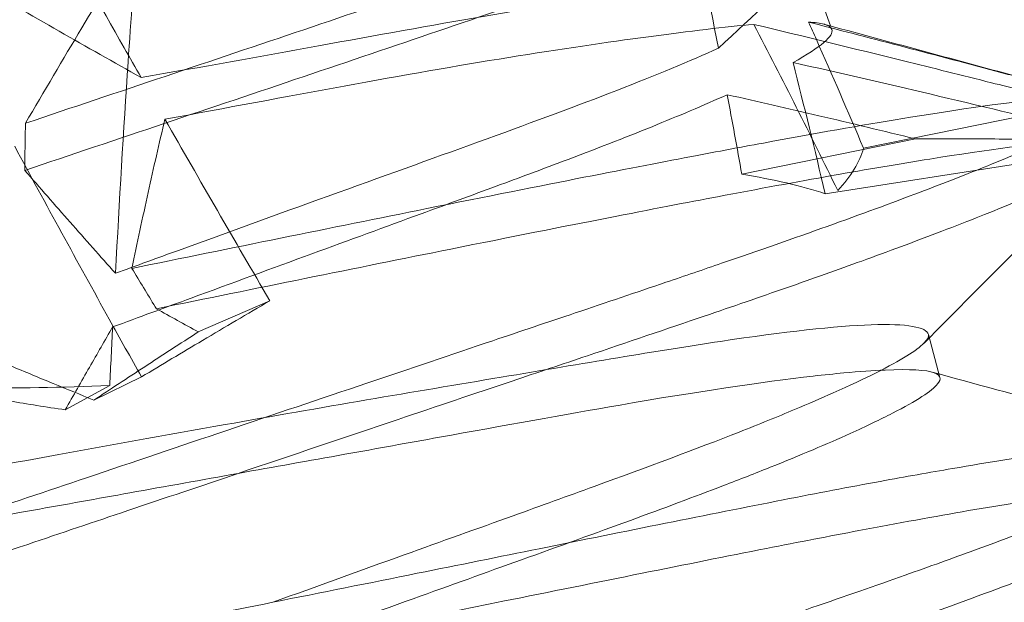
# Model space of a CAD drawing. Units: inches. Extents: x 2.25 to 8.9, y 3.27 to 11.21.
# Drawn here: x 2.47 to 2.55, y 7.14 to 7.19 of the extents above; entities that cross this region are included whole.
import ezdxf

# ---------------------------------------------------------------- set-up
doc = ezdxf.new("R2010")
doc.units = ezdxf.units.IN
doc.header["$MEASUREMENT"] = 0
doc.linetypes.add('HIDDEN2', pattern=[0.1875, 0.125, -0.0625])
for name, color, linetype, lineweight in [('ROUTING-CLIP_SCREW', 7, 'HIDDEN2', 5), ('SHADE-BRACKET_SCREW', 7, 'Continuous', 5), ('TUBE-END_SCREWS', 7, 'Continuous', 9)]:
    doc.layers.add(name, color=color, linetype=linetype, lineweight=lineweight)

# ---------------------------------------------------------------- blocks, each defined once
blk = doc.blocks.new('SHADE-BRACKET_SCREW-085401')
at = {"layer": 'SHADE-BRACKET_SCREW', "extrusion": (1, -6.12323e-17, 0)}
for p, q in [((2.5384, 7.189717), (2.539635, 7.186324)), ((2.563198, 7.179783), (2.542529, 7.17558)), ((2.547103, 7.176403), (2.531838, 7.1733)), ((2.561255, 7.175043), (2.539159, 7.171596)), ((2.484108, 7.159454), (2.490387, 7.162193)), ((2.548227, 7.159235), (2.549238, 7.155462)), ((2.474939, 7.153471), (2.479115, 7.155507)), ((2.472428, 7.152621), (2.476336, 7.154745))]:
    blk.add_line(p, q, dxfattribs=at)
at = {"layer": 'SHADE-BRACKET_SCREW', "extrusion": (0, 0, -1)}
for centre, major_axis, ratio, start_param, end_param in [((2.46982, 7.207055), (0.048889, -0.203787), 0.256816, -1.532019, -1.39795), ((2.503345, 7.003868), (0.004754, -0.283653), 0.101997, 2.256622, 2.307797), ((2.509249, 6.968042), (-0.008708, 0.324623), 0.105213, -0.917568, -0.843707), ((1.715553, 6.994842), (0.8434, -0.049351), 0.960881, -0.294838, -0.280281), ((2.458183, 7.212799), (-0.055927, 0.222604), 0.277773, 1.786712, 1.818422), ((2.482554, 7.167789), (0.060122, 0.009954), 0.271241, 0.128018, 0.332576), ((2.486004, 7.154948), (0.061275, 0.010145), 0.271241, -0.681995, -0.477539)]:
    blk.add_ellipse(centre, major_axis=major_axis, ratio=ratio, start_param=start_param, end_param=end_param, dxfattribs=at)
at = {"layer": 'SHADE-BRACKET_SCREW'}
for centre, major_axis, ratio, start_param, end_param in [((2.487489, 7.211789), (-0.104793, 0.188742), 0.101997, 1.539863, 1.659533), ((2.520138, 7.017343), (0.063596, -0.265091), 0.256816, 2.19309, 2.200511), ((2.520138, 7.017343), (0.063596, -0.265091), 0.256816, 2.147511, 2.19309), ((2.487497, 7.211815), (-0.104839, 0.188829), 0.102042, 1.659582, 1.673616), ((2.487489, 7.211789), (-0.104793, 0.188742), 0.101997, 1.693217, 1.779685), ((2.488326, 7.203038), (-0.101536, 0.192454), 0.141509, 1.638124, 1.718077), ((2.478361, 7.170358), (-0.04362, 0.072097), 0.033618, 1.624358, 1.671299), ((2.485041, 7.154715), (-0.057065, -0.033968), 0.05603, -1.697909, -1.594431), ((2.478361, 7.170358), (-0.04362, 0.072097), 0.033618, 1.671299, 1.673687), ((2.488326, 7.203038), (-0.101536, 0.192454), 0.141509, 1.718077, 1.745124), ((2.485042, 7.154695), (-0.057367, -0.034148), 0.056, -1.594452, -1.500684), ((2.483071, 7.167928), (0.061707, 0.003944), 0.207379, -1.897963, -1.693404)]:
    blk.add_ellipse(centre, major_axis=major_axis, ratio=ratio, start_param=start_param, end_param=end_param, dxfattribs=at)
for points, knots in [([(2.547436, 7.205488), (2.544445, 7.204131), (2.540231, 7.202446), (2.529868, 7.198577), (2.523741, 7.196393), (2.509138, 7.191331), (2.501377, 7.188696), (2.485358, 7.183293), (2.477068, 7.180516), (2.468928, 7.177777)], [0, 0, 0, 0, 0.0653851, 0.0653851, 0.1282974, 0.1282974, 0.1876457, 0.1876457, 0.2470939, 0.2470939, 0.2470939, 0.2470939]), ([(2.548043, 7.201533), (2.544946, 7.200147), (2.540631, 7.198435), (2.529975, 7.194476), (2.523724, 7.192259), (2.509149, 7.187216), (2.501348, 7.184569), (2.485283, 7.179155), (2.47699, 7.176376), (2.468865, 7.173642)], [-0.2694806, -0.2694806, -0.2694806, -0.2694806, -0.1999099, -0.1999099, -0.1315934, -0.1315934, -0.065845, -0.065845, 0, 0, 0, 0]), ([(2.548043, 7.201533), (2.545008, 7.19863), (2.541913, 7.195687), (2.535869, 7.19), (2.532807, 7.187146), (2.529784, 7.184375)], [-0.06342115, -0.06342115, -0.06342115, -0.06342115, -0.03128781, -0.03128781, -0.00000768, -0.00000768, -0.00000768, -0.00000768]), ([(2.468928, 7.177777), (2.470563, 7.180569), (2.472228, 7.183391), (2.475473, 7.18882), (2.477111, 7.191526), (2.478726, 7.194144)], [-0.07177102, -0.07177102, -0.07177102, -0.07177102, -0.03535368, -0.03535368, -0.00001779, -0.00001779, -0.00001779, -0.00001779]), ([(2.464515, 7.190116), (2.466962, 7.188697), (2.46945, 7.187262), (2.474277, 7.184503), (2.476713, 7.183121), (2.479091, 7.181793)], [-0.06242294, -0.06242294, -0.06242294, -0.06242294, -0.03082557, -0.03082557, -0.00000772, -0.00000772, -0.00000772, -0.00000772]), ([(2.479091, 7.181793), (2.484356, 7.182715), (2.489587, 7.183651), (2.499734, 7.185497), (2.504598, 7.186384), (2.51367, 7.18794), (2.517834, 7.188602), (2.525197, 7.189617), (2.528364, 7.189967), (2.530928, 7.190163)], [-0.1634858, -0.1634858, -0.1634858, -0.1634858, -0.1227282, -0.1227282, -0.0818667, -0.0818667, -0.0409166, -0.0409166, 0, 0, 0, 0]), ([(2.532884, 7.186459), (2.530402, 7.18624), (2.527295, 7.185872), (2.520016, 7.184891), (2.515887, 7.184285), (2.506858, 7.182834), (2.501997, 7.181976), (2.491806, 7.180106), (2.486516, 7.179113), (2.481179, 7.178132)], [-0.1651694, -0.1651694, -0.1651694, -0.1651694, -0.1236671, -0.1236671, -0.0825022, -0.0825022, -0.0413726, -0.0413726, -0.0000049, -0.0000049, -0.0000049, -0.0000049]), ([(2.553753, 7.18134), (2.551178, 7.181986), (2.548598, 7.182628), (2.541691, 7.184335), (2.537247, 7.185418), (2.532884, 7.186459)], [-0.05438358, -0.05438358, -0.05438358, -0.05438358, -0.03423319, -0.03423319, -0.00001557, -0.00001557, -0.00001557, -0.00001557]), ([(2.555854, 7.181903), (2.555279, 7.182057), (2.554706, 7.182209), (2.554138, 7.18236), (2.551223, 7.183134), (2.548396, 7.18388), (2.545658, 7.184597), (2.542919, 7.185313), (2.540269, 7.186001), (2.537707, 7.186658)], [0.2682836, 0.2682836, 0.2682836, 0.2682836, 0.3333333, 0.3333333, 0.3333333, 0.6666667, 0.6666667, 0.6666667, 1, 1, 1, 1]), ([(2.539745, 7.186023), (2.539677, 7.18621), (2.539473, 7.186354), (2.539105, 7.186467), (2.539076, 7.186476), (2.539047, 7.186484)], [-0.03667354, -0.03667354, -0.03667354, -0.03667354, -0.01833191, -0.01833191, -0.01684498, -0.01684498, -0.01684498, -0.01684498]), ([(2.539745, 7.186023), (2.539847, 7.185743), (2.539613, 7.185351), (2.538471, 7.184374), (2.537565, 7.183792), (2.536339, 7.183113)], [-0.05790436, -0.05790436, -0.05790436, -0.05790436, -0.02897363, -0.02897363, 0, 0, 0, 0]), ([(2.529784, 7.184375), (2.527283, 7.183251), (2.524288, 7.181998), (2.517436, 7.179332), (2.513611, 7.177922), (2.505351, 7.174923), (2.500946, 7.173343), (2.491801, 7.170048), (2.487094, 7.168343), (2.482368, 7.166622)], [-0.1527478, -0.1527478, -0.1527478, -0.1527478, -0.1146115, -0.1146115, -0.0765234, -0.0765234, -0.0383294, -0.0383294, -0.000007, -0.000007, -0.000007, -0.000007]), ([(2.560844, 7.177341), (2.556749, 7.178344), (2.552569, 7.179355), (2.544464, 7.18127), (2.540356, 7.18222), (2.536339, 7.183113)], [0.00000613, 0.00000613, 0.00000613, 0.00000613, 0.03217495, 0.03217495, 0.06345388, 0.06345388, 0.06345388, 0.06345388]), ([(2.530563, 7.180282), (2.529553, 7.179831), (2.528468, 7.17936), (2.52625, 7.178422), (2.52513, 7.177957), (2.521543, 7.1765), (2.518905, 7.175477), (2.514216, 7.17371), (2.512281, 7.172991), (2.508146, 7.171467), (2.505941, 7.17066), (2.500568, 7.168693), (2.497358, 7.167516), (2.490595, 7.165035), (2.487048, 7.163737), (2.483491, 7.162432)], [-0.1507922, -0.1507922, -0.1507922, -0.1507922, -0.1358359, -0.1358359, -0.1221088, -0.1221088, -0.0939841, -0.0939841, -0.0755487, -0.0755487, -0.0559131, -0.0559131, -0.0288755, -0.0288755, 0, 0, 0, 0]), ([(2.547103, 7.176403), (2.544284, 7.177093), (2.541432, 7.177779), (2.535939, 7.179069), (2.533239, 7.179689), (2.530563, 7.180282)], [-0.04397124, -0.04397124, -0.04397124, -0.04397124, -0.02134095, -0.02134095, -0.00001361, -0.00001361, -0.00001361, -0.00001361]), ([(2.534549, 7.176195), (2.539024, 7.177016), (2.543086, 7.177727), (2.551986, 7.179175), (2.556242, 7.179755), (2.559171, 7.179977)], [0.1906246, 0.1906246, 0.1906246, 0.1906246, 0.2691991, 0.2691991, 0.3862783, 0.3862783, 0.3862783, 0.3862783]), ([(2.468865, 7.173643), (2.468871, 7.174102), (2.468878, 7.174561), (2.468885, 7.175021), (2.468892, 7.17548), (2.468899, 7.175939), (2.468906, 7.176399), (2.468914, 7.176858), (2.468921, 7.177318), (2.468928, 7.177777)], [0, 0, 0, 0, 0.333333, 0.333333, 0.333333, 0.666667, 0.666667, 0.666667, 1, 1, 1, 1]), ([(2.481179, 7.178132), (2.480674, 7.176025), (2.480177, 7.173843), (2.479221, 7.169505), (2.47874, 7.167253), (2.478276, 7.165034)], [-0.0630091, -0.0630091, -0.0630091, -0.0630091, -0.0319255, -0.0319255, 0, 0, 0, 0]), ([(2.478276, 7.165034), (2.486962, 7.1668), (2.495765, 7.168596), (2.514755, 7.172417), (2.522529, 7.173932), (2.530129, 7.175376), (2.532387, 7.175798), (2.534549, 7.176195)], [0, 0, 0, 0, 0.0676619, 0.0676619, 0.1526612, 0.1526612, 0.1906246, 0.1906246, 0.1906246, 0.1906246]), ([(2.480431, 7.161495), (2.489118, 7.163264), (2.497904, 7.16505), (2.51684, 7.168854), (2.524482, 7.170344), (2.536839, 7.172682), (2.543131, 7.173805), (2.553573, 7.175478), (2.557726, 7.176033), (2.560543, 7.176226)], [-0.2247791, -0.2247791, -0.2247791, -0.2247791, -0.185367, -0.185367, -0.1357301, -0.1357301, -0.0680183, -0.0680183, -0.0000078, -0.0000078, -0.0000078, -0.0000078]), ([(2.558678, 7.176298), (2.557228, 7.175631), (2.555482, 7.174878), (2.551673, 7.17333), (2.549679, 7.172553), (2.545006, 7.170785), (2.542279, 7.169778), (2.536438, 7.167686), (2.53334, 7.166609), (2.528475, 7.164939), (2.526844, 7.164383), (2.522595, 7.162941), (2.51993, 7.162043), (2.514832, 7.160326), (2.51242, 7.159515), (2.506353, 7.157471), (2.50266, 7.156224), (2.494847, 7.153589), (2.490728, 7.152203), (2.486605, 7.150811)], [-0.2489769, -0.2489769, -0.2489769, -0.2489769, -0.216411, -0.216411, -0.1877933, -0.1877933, -0.1553883, -0.1553883, -0.1236238, -0.1236238, -0.1081847, -0.1081847, -0.0842894, -0.0842894, -0.0636301, -0.0636301, -0.0331648, -0.0331648, 0, 0, 0, 0]), ([(2.487616, 7.147038), (2.492324, 7.148627), (2.497022, 7.150219), (2.505048, 7.152922), (2.508396, 7.154045), (2.513914, 7.155898), (2.516117, 7.156638), (2.521822, 7.158561), (2.525248, 7.159722), (2.531034, 7.161695), (2.533451, 7.162526), (2.53808, 7.164142), (2.540287, 7.164926), (2.544721, 7.166535), (2.546912, 7.167352), (2.550161, 7.168589), (2.551324, 7.169039), (2.556324, 7.171009), (2.559362, 7.172324), (2.562631, 7.173956), (2.563502, 7.174458), (2.564612, 7.175274), (2.564859, 7.175586), (2.5648, 7.175808)], [-0.3280053, -0.3280053, -0.3280053, -0.3280053, -0.2901232, -0.2901232, -0.2623913, -0.2623913, -0.2434872, -0.2434872, -0.2124835, -0.2124835, -0.188755, -0.188755, -0.1649816, -0.1649816, -0.1382376, -0.1382376, -0.1220106, -0.1220106, -0.0643201, -0.0643201, -0.0319092, -0.0319092, 0, 0, 0, 0]), ([(2.558678, 7.176298), (2.556819, 7.176358), (2.55492, 7.176397), (2.551061, 7.176432), (2.5491, 7.176428), (2.547107, 7.176403)], [-0.03520499, -0.03520499, -0.03520499, -0.03520499, -0.01755662, -0.01755662, 0, 0, 0, 0]), ([(2.476834, 7.164605), (2.47551, 7.166085), (2.474164, 7.167604), (2.471522, 7.170602), (2.470183, 7.172131), (2.468865, 7.173642)], [-0.05592359, -0.05592359, -0.05592359, -0.05592359, -0.02799908, -0.02799908, 0, 0, 0, 0]), ([(2.482368, 7.166622), (2.481444, 7.166286), (2.480521, 7.165949), (2.478675, 7.165277), (2.477753, 7.16494), (2.476834, 7.164605)], [-0.01498178, -0.01498178, -0.01498178, -0.01498178, -0.00749147, -0.00749147, 0, 0, 0, 0]), ([(2.483491, 7.162432), (2.482339, 7.162009), (2.481187, 7.161586), (2.478884, 7.16074), (2.477735, 7.160317), (2.476589, 7.159897)], [-0.01872489, -0.01872489, -0.01872489, -0.01872489, -0.00937003, -0.00937003, -0.00000966, -0.00000966, -0.00000966, -0.00000966]), ([(2.480431, 7.161495), (2.481044, 7.161153), (2.481657, 7.160812), (2.482882, 7.160131), (2.483495, 7.159792), (2.484108, 7.159454)], [-0.01590286, -0.01590286, -0.01590286, -0.01590286, -0.00795493, -0.00795493, 0, 0, 0, 0]), ([(2.476589, 7.159897), (2.475912, 7.158719), (2.475231, 7.157531), (2.473847, 7.15511), (2.473135, 7.153863), (2.472428, 7.152621)], [-0.03103311, -0.03103311, -0.03103311, -0.03103311, -0.01590001, -0.01590001, -0.00004642, -0.00004642, -0.00004642, -0.00004642]), ([(2.484108, 7.159454), (2.482509, 7.158422), (2.480941, 7.157405), (2.477882, 7.155409), (2.476389, 7.154429), (2.474938, 7.153471)], [-0.03453247, -0.03453247, -0.03453247, -0.03453247, -0.01727111, -0.01727111, -0.00000371, -0.00000371, -0.00000371, -0.00000371]), ([(2.548227, 7.159235), (2.548051, 7.159893), (2.546342, 7.160193), (2.540074, 7.159983), (2.535579, 7.159471), (2.524419, 7.157802), (2.517896, 7.156683), (2.506897, 7.154843), (2.502941, 7.15418), (2.494804, 7.152787), (2.49064, 7.152061), (2.486468, 7.15132)], [0, 0, 0, 0, 0.0615117, 0.0615117, 0.1229538, 0.1229538, 0.1834624, 0.1834624, 0.2153982, 0.2153982, 0.2476617, 0.2476617, 0.2476617, 0.2476617]), ([(2.548227, 7.159235), (2.54828, 7.159037), (2.548149, 7.158783), (2.54752, 7.158155), (2.547013, 7.15778), (2.544908, 7.156479), (2.542733, 7.155382), (2.538816, 7.15364), (2.537683, 7.153152), (2.534967, 7.152013), (2.533345, 7.151353), (2.527834, 7.149177), (2.52354, 7.147588), (2.51657, 7.145053), (2.514198, 7.144197), (2.508653, 7.142203), (2.50545, 7.141057), (2.498386, 7.138517), (2.494522, 7.137117), (2.490649, 7.135719)], [0, 0, 0, 0, 0.0214499, 0.0214499, 0.043328, 0.043328, 0.0880718, 0.0880718, 0.1043401, 0.1043401, 0.1243303, 0.1243303, 0.1677041, 0.1677041, 0.188905, 0.188905, 0.2158806, 0.2158806, 0.2472845, 0.2472845, 0.2472845, 0.2472845]), ([(2.465029, 7.157567), (2.465904, 7.1572), (2.466768, 7.156839), (2.46762, 7.156484), (2.46889, 7.155955), (2.470135, 7.155439), (2.471355, 7.154937), (2.472575, 7.154434), (2.473769, 7.153946), (2.474938, 7.153471)], [0.109744, 0.109744, 0.109744, 0.109744, 0.3333333, 0.3333333, 0.3333333, 0.6666667, 0.6666667, 0.6666667, 0.999929, 0.999929, 0.999929, 0.999929]), ([(2.49166, 7.131946), (2.495461, 7.133318), (2.499256, 7.134683), (2.506227, 7.137198), (2.509409, 7.138344), (2.51582, 7.140648), (2.51902, 7.141798), (2.52495, 7.143971), (2.527683, 7.144991), (2.531657, 7.146515), (2.53303, 7.147051), (2.537, 7.14864), (2.539353, 7.14964), (2.542775, 7.151189), (2.544014, 7.151779), (2.547194, 7.153409), (2.548531, 7.154276), (2.549214, 7.155114), (2.549283, 7.155307), (2.549188, 7.155632), (2.549024, 7.155765), (2.548035, 7.15613), (2.546582, 7.156199), (2.54337, 7.156065), (2.542161, 7.155983), (2.539959, 7.155781), (2.539063, 7.155687), (2.533563, 7.155058), (2.527805, 7.154191), (2.516243, 7.152194), (2.5109, 7.15123), (2.502561, 7.149719), (2.499784, 7.149216), (2.493877, 7.148156), (2.490748, 7.147599), (2.487616, 7.147038)], [0, 0, 0, 0, 0.0308014, 0.0308014, 0.0575626, 0.0575626, 0.0863625, 0.0863625, 0.113907, 0.113907, 0.1295466, 0.1295466, 0.1616603, 0.1616603, 0.184376, 0.184376, 0.2304507, 0.2304507, 0.2474538, 0.2474538, 0.264425, 0.264425, 0.3075953, 0.3075953, 0.3284722, 0.3284722, 0.3413285, 0.3413285, 0.4028199, 0.4028199, 0.4482487, 0.4482487, 0.4702682, 0.4702682, 0.4945186, 0.4945186, 0.4945186, 0.4945186]), ([(2.472428, 7.152621), (2.470737, 7.152862), (2.469111, 7.153122), (2.46606, 7.15367), (2.464629, 7.153957), (2.463275, 7.154261)], [-0.03638865, -0.03638865, -0.03638865, -0.03638865, -0.01794245, -0.01794245, -0.00003329, -0.00003329, -0.00003329, -0.00003329]), ([(2.486605, 7.150811), (2.482486, 7.149421), (2.478373, 7.148027), (2.470822, 7.145482), (2.467382, 7.144327), (2.456653, 7.140727), (2.449671, 7.138376), (2.440424, 7.135204), (2.437686, 7.134253), (2.432979, 7.13258), (2.430964, 7.13185), (2.425976, 7.130005), (2.423203, 7.128945), (2.418881, 7.127216), (2.417203, 7.12651), (2.41387, 7.125034), (2.412387, 7.124317), (2.410424, 7.123216), (2.409835, 7.122799), (2.409439, 7.122304), (2.409389, 7.122162), (2.409453, 7.121922), (2.409567, 7.121826), (2.410156, 7.1216), (2.410874, 7.121534), (2.413128, 7.121551), (2.414773, 7.121665), (2.418399, 7.12206), (2.420206, 7.122293), (2.424807, 7.122949), (2.427725, 7.123409), (2.434494, 7.124578), (2.438392, 7.1253), (2.446278, 7.126812), (2.450181, 7.12758), (2.458799, 7.129309), (2.463538, 7.130269), (2.471765, 7.131923), (2.475166, 7.132605), (2.482591, 7.134097), (2.486617, 7.13491), (2.490649, 7.135719)], [-0.6560381, -0.6560381, -0.6560381, -0.6560381, -0.6228994, -0.6228994, -0.5945472, -0.5945472, -0.532789, -0.532789, -0.5049579, -0.5049579, -0.4820818, -0.4820818, -0.444847, -0.444847, -0.4155956, -0.4155956, -0.3773278, -0.3773278, -0.3444723, -0.3444723, -0.3279789, -0.3279789, -0.3114858, -0.3114858, -0.2786326, -0.2786326, -0.2403596, -0.2403596, -0.2110771, -0.2110771, -0.1740118, -0.1740118, -0.1334031, -0.1334031, -0.0978538, -0.0978538, -0.0583577, -0.0583577, -0.0313398, -0.0313398, 0, 0, 0, 0]), ([(2.434177, 7.142834), (2.436943, 7.143093), (2.440258, 7.143482), (2.447804, 7.144521), (2.452001, 7.145178), (2.461065, 7.146732), (2.465896, 7.147609), (2.475993, 7.14944), (2.481218, 7.150387), (2.486468, 7.15132)], [-0.1613009, -0.1613009, -0.1613009, -0.1613009, -0.1210106, -0.1210106, -0.0808544, -0.0808544, -0.0406409, -0.0406409, -0.0000045, -0.0000045, -0.0000045, -0.0000045]), ([(2.490649, 7.135719), (2.494899, 7.136572), (2.499145, 7.137419), (2.506966, 7.138992), (2.510545, 7.139716), (2.521648, 7.141964), (2.528861, 7.143418), (2.53845, 7.145294), (2.541299, 7.145839), (2.546221, 7.146746), (2.548339, 7.147122), (2.553574, 7.148017), (2.556492, 7.148483), (2.561093, 7.149146), (2.562901, 7.149374), (2.566527, 7.149762), (2.56817, 7.149882), (2.570421, 7.149911), (2.57114, 7.149844), (2.57173, 7.149614), (2.571845, 7.149515), (2.571909, 7.149276), (2.571858, 7.149135), (2.571461, 7.148646), (2.570872, 7.148229), (2.568911, 7.147117), (2.56743, 7.146393), (2.564093, 7.144922), (2.562411, 7.144221), (2.558099, 7.142488), (2.55534, 7.141427), (2.550349, 7.139591), (2.548315, 7.138859), (2.543592, 7.137187), (2.54086, 7.136235), (2.531629, 7.133059), (2.524653, 7.130727), (2.513918, 7.12711), (2.51046, 7.125941), (2.502902, 7.123392), (2.4988, 7.122012), (2.494693, 7.120626)], [-0.6560614, -0.6560614, -0.6560614, -0.6560614, -0.623019, -0.623019, -0.5945005, -0.5945005, -0.5328112, -0.5328112, -0.5049584, -0.5049584, -0.4819987, -0.4819987, -0.4449098, -0.4449098, -0.4156332, -0.4156332, -0.3773643, -0.3773643, -0.3445102, -0.3445102, -0.3280163, -0.3280163, -0.3115228, -0.3115228, -0.2786707, -0.2786707, -0.2404021, -0.2404021, -0.2111244, -0.2111244, -0.1740498, -0.1740498, -0.150985, -0.150985, -0.1232109, -0.1232109, -0.0615407, -0.0615407, -0.0330318, -0.0330318, 0, 0, 0, 0]), ([(2.49166, 7.131946), (2.488289, 7.131269), (2.48492, 7.130597), (2.478501, 7.129308), (2.475451, 7.128694), (2.468278, 7.127243), (2.464203, 7.126416), (2.456472, 7.124861), (2.452816, 7.124131), (2.446496, 7.122884), (2.443781, 7.122356), (2.437746, 7.121215), (2.434529, 7.120636), (2.428534, 7.119616), (2.425782, 7.119177), (2.421266, 7.118525), (2.419421, 7.118292), (2.415703, 7.117895), (2.414023, 7.117774), (2.411811, 7.117758), (2.411127, 7.117829), (2.41057, 7.118058), (2.410463, 7.118154), (2.410401, 7.118384), (2.410447, 7.118519), (2.410816, 7.11899), (2.411373, 7.119393), (2.413293, 7.120496), (2.414806, 7.12124), (2.418226, 7.122747), (2.41994, 7.123461), (2.424175, 7.125162), (2.426781, 7.126165), (2.432492, 7.128273), (2.435572, 7.129372), (2.441374, 7.131403), (2.44399, 7.132307), (2.450056, 7.134381), (2.453552, 7.135559), (2.461043, 7.13808), (2.465043, 7.139426), (2.472029, 7.141784), (2.474967, 7.142776), (2.481142, 7.144857), (2.484378, 7.145945), (2.487616, 7.147038)], [-0.6559016, -0.6559016, -0.6559016, -0.6559016, -0.6296993, -0.6296993, -0.6056091, -0.6056091, -0.5722784, -0.5722784, -0.5403665, -0.5403665, -0.5146078, -0.5146078, -0.4803951, -0.4803951, -0.4452941, -0.4452941, -0.415472, -0.415472, -0.3759703, -0.3759703, -0.3438273, -0.3438273, -0.3279439, -0.3279439, -0.312061, -0.312061, -0.2799191, -0.2799191, -0.2404186, -0.2404186, -0.2106272, -0.2106272, -0.175474, -0.175474, -0.1412463, -0.1412463, -0.1154664, -0.1154664, -0.0838715, -0.0838715, -0.0500417, -0.0500417, -0.0260398, -0.0260398, 0, 0, 0, 0]), ([(2.487616, 7.147038), (2.48443, 7.146468), (2.481249, 7.145895), (2.475241, 7.144817), (2.472416, 7.144311), (2.46391, 7.14278), (2.458469, 7.141786), (2.446887, 7.139808), (2.441203, 7.138942), (2.434502, 7.138206), (2.432594, 7.138044), (2.429893, 7.137918), (2.42894, 7.137913), (2.426442, 7.138047), (2.425733, 7.138363), (2.426386, 7.139606), (2.427778, 7.140523), (2.43016, 7.141749)], [0, 0, 0, 0, 0.0246645, 0.0246645, 0.0470827, 0.0470827, 0.0935488, 0.0935488, 0.1549924, 0.1549924, 0.185545, 0.185545, 0.2077632, 0.2077632, 0.2585937, 0.2585937, 0.310181, 0.310181, 0.310181, 0.310181]), ([(2.495704, 7.116853), (2.499022, 7.117973), (2.502336, 7.119095), (2.508628, 7.121219), (2.511605, 7.122221), (2.518374, 7.124495), (2.522129, 7.125753), (2.529557, 7.128256), (2.533209, 7.129493), (2.539408, 7.131608), (2.542015, 7.132505), (2.547794, 7.134529), (2.550861, 7.135633), (2.55654, 7.13774), (2.559132, 7.138731), (2.563367, 7.140423), (2.565087, 7.141146), (2.56851, 7.142663), (2.570025, 7.143398), (2.571948, 7.144491), (2.572506, 7.144894), (2.572873, 7.145371), (2.572918, 7.145507), (2.572857, 7.145738), (2.57275, 7.145831), (2.572194, 7.146055), (2.57151, 7.146125), (2.569296, 7.146121), (2.567614, 7.146008), (2.563897, 7.145603), (2.562054, 7.145365), (2.557537, 7.14472), (2.554782, 7.144286), (2.548788, 7.143257), (2.545572, 7.142669), (2.539536, 7.141528), (2.53682, 7.141004), (2.530505, 7.139762), (2.526859, 7.139028), (2.519124, 7.137469), (2.515036, 7.136644), (2.507849, 7.135201), (2.504801, 7.13459), (2.498388, 7.133299), (2.495026, 7.132621), (2.49166, 7.131946)], [-0.6559009, -0.6559009, -0.6559009, -0.6559009, -0.6292099, -0.6292099, -0.6048769, -0.6048769, -0.5731315, -0.5731315, -0.5401452, -0.5401452, -0.514454, -0.514454, -0.480323, -0.480323, -0.4453794, -0.4453794, -0.4154721, -0.4154721, -0.3759704, -0.3759704, -0.3438273, -0.3438273, -0.327944, -0.327944, -0.3120611, -0.3120611, -0.2799191, -0.2799191, -0.2404187, -0.2404187, -0.2106036, -0.2106036, -0.175495, -0.175495, -0.14128, -0.14128, -0.1155172, -0.1155172, -0.0836686, -0.0836686, -0.0502354, -0.0502354, -0.0261645, -0.0261645, 0, 0, 0, 0])]:
    blk.add_open_spline(points, degree=3, knots=knots, dxfattribs=at)
for points in [[(2.540263, 7.171874), (2.537868, 7.176766), (2.535412, 7.181629), (2.532884, 7.186459)], [(2.539047, 7.186484), (2.538714, 7.186574), (2.538267, 7.186632), (2.537707, 7.186658)], [(2.555895, 7.181914), (2.550278, 7.183434), (2.544662, 7.184956), (2.539047, 7.186484)], [(2.559171, 7.179977), (2.557374, 7.180431), (2.555565, 7.180886), (2.553753, 7.18134)], [(2.54785, 7.158485), (2.553403, 7.164081), (2.558962, 7.169671), (2.564525, 7.175258)], [(2.476336, 7.154745), (2.476418, 7.156463), (2.476502, 7.15818), (2.476589, 7.159897)], [(2.571354, 7.149749), (2.563749, 7.151804), (2.556144, 7.153863), (2.548543, 7.155932)]]:
    blk.add_open_spline(points, degree=3, dxfattribs=at)
blk = doc.blocks.new('ROLL-085401')
at = {"layer": 'SHADE-BRACKET_SCREW'}
blk.add_blockref('SHADE-BRACKET_SCREW-085401', (0, 0), dxfattribs=at)
blk = doc.blocks.new('SYSTEM-085401')
at = {"layer": 'TUBE-END_SCREWS'}
blk.add_blockref('ROLL-085401', (0, 0), dxfattribs=at)

msp = doc.modelspace()

# ---------------------------------------------------------------- block references
at = {"layer": 'ROUTING-CLIP_SCREW'}
msp.add_blockref('SYSTEM-085401', (0, 0), dxfattribs=at)

doc.saveas('drawing.dxf')
